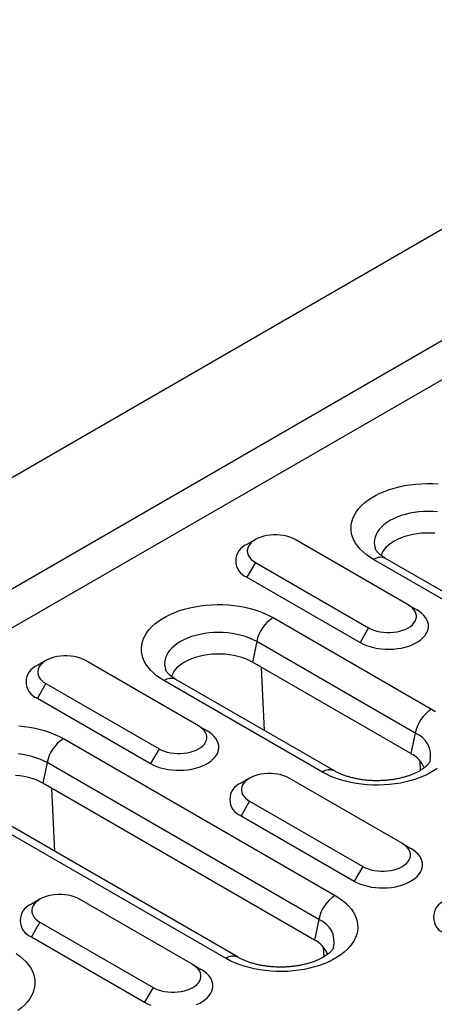
# Model space of a CAD drawing. Units: millimetres. Extents: x -4608 to 13849, y 6063 to 22447.
# Drawn here: x 791 to 830, y 20994 to 21087 of the extents above; entities that cross this region are included whole.
import ezdxf

# ---------------------------------------------------------------- set-up
doc = ezdxf.new("R2010")
doc.units = ezdxf.units.MM
doc.header["$LTSCALE"] = 2.2
doc.layers.add('DUENN-18', color=7, linetype='Continuous')
doc.layers.add('Viditelná tenká (ISO)', color=7, linetype='Continuous', lineweight=9)

# ---------------------------------------------------------------- blocks, each defined once
blk = doc.blocks.new('A$C4DC04652')
at = {"layer": 'DUENN-18', "color": 7, "linetype": 'Continuous'}
for p, q in [((185.539, 283.337), (-341.609, -20.98)), ((-332.593, -26.184), (194.555, 278.132)), ((-332.593, -29.858), (197.737, 276.295)), ((134.044, 234.627), (133.248, 234.168)), ((148.363, 228.504), (137.757, 234.628)), ((134.044, 232.484), (133.249, 231.107)), ((134.044, 232.484), (144.651, 226.361)), ((170.572, 218.058), (145.117, 232.753)), ((171.697, 218.169), (146.242, 232.865)), ((133.249, 231.107), (143.855, 224.984)), ((148.363, 228.504), (149.159, 228.045)), ((135.7, 227.317), (150.549, 218.745)), ((144.651, 226.361), (143.855, 224.984)), ((134.163, 225.068), (133.768, 223.14)), ((149.012, 216.496), (134.163, 225.068)), ((114.401, 223.287), (113.605, 222.828)), ((128.72, 217.165), (118.113, 223.288)), ((148.618, 214.568), (133.768, 223.14)), ((134.884, 216.742), (134.608, 222.655)), ((140.322, 212.841), (125.473, 221.413)), ((141.447, 212.952), (126.598, 221.525)), ((114.401, 221.145), (113.605, 219.767)), ((114.401, 221.145), (125.007, 215.021)), ((113.605, 219.767), (124.212, 213.644)), ((128.72, 217.165), (129.515, 216.705)), ((116.056, 215.977), (141.512, 201.282)), ((149.012, 216.496), (148.618, 214.568)), ((125.007, 215.021), (124.212, 213.644)), ((114.52, 213.728), (114.125, 211.8)), ((139.975, 199.033), (114.52, 213.728)), ((149.508, 213.003), (149.466, 213.886)), ((133.492, 212.266), (132.697, 211.806)), ((147.812, 206.143), (137.205, 212.266)), ((139.581, 197.105), (114.125, 211.8)), ((115.24, 205.402), (114.965, 211.315)), ((131.286, 195.378), (105.83, 210.073)), ((132.411, 195.489), (106.955, 210.185)), ((133.493, 210.123), (132.697, 208.745)), ((133.493, 210.123), (144.099, 204)), ((132.697, 208.745), (143.304, 202.622)), ((147.812, 206.143), (148.607, 205.684)), ((144.099, 204), (143.304, 202.622)), ((113.849, 200.926), (113.053, 200.467)), ((128.168, 194.803), (117.562, 200.926)), ((113.849, 198.783), (113.054, 197.405)), ((113.849, 198.783), (124.456, 192.66)), ((139.975, 199.033), (139.581, 197.105)), ((113.054, 197.405), (123.66, 191.282)), ((140.471, 195.54), (140.43, 196.423)), ((128.168, 194.803), (128.964, 194.344)), ((124.456, 192.66), (123.66, 191.282))]:
    blk.add_line(p, q, dxfattribs=at)
at = {"layer": 'DUENN-18', "color": 7, "linetype": 'Continuous', "flags": 128}
for points in [[(145.117, 232.753), (144.757, 232.977), (144.427, 233.214), (144.127, 233.466), (143.86, 233.729), (143.627, 234.002), (143.43, 234.285), (143.268, 234.576), (143.144, 234.872), (143.058, 235.173), (143.01, 235.476), (143, 235.781), (143.029, 236.086), (143.096, 236.388), (143.202, 236.687), (143.344, 236.981), (143.524, 237.267), (143.74, 237.546), (143.99, 237.814), (144.273, 238.072), (144.588, 238.316), (144.933, 238.547), (145.307, 238.763), (145.707, 238.962), (146.13, 239.144), (146.576, 239.308), (147.041, 239.452), (147.524, 239.576), (148.02, 239.68), (148.529, 239.762), (149.047, 239.823), (149.57, 239.862), (150.098, 239.879), (150.626, 239.873), (151.152, 239.845)], [(151.108, 237.219), (150.671, 237.252), (150.23, 237.263), (149.789, 237.252), (149.352, 237.219), (148.921, 237.164), (148.5, 237.087), (148.092, 236.99), (147.701, 236.872), (147.329, 236.735), (146.979, 236.58), (146.653, 236.408), (146.355, 236.22), (146.087, 236.018), (145.85, 235.803), (145.646, 235.577), (145.477, 235.342), (145.344, 235.099), (145.249, 234.85), (145.191, 234.598), (145.172, 234.343), (145.191, 234.089), (145.249, 233.836), (145.263, 233.793)], [(137.757, 234.628), (137.519, 234.749), (137.258, 234.853), (136.978, 234.938), (136.681, 235.003), (136.374, 235.047), (136.059, 235.069), (135.742, 235.069), (135.427, 235.047), (135.119, 235.003), (134.823, 234.938), (134.542, 234.853), (134.282, 234.749), (134.044, 234.628), (133.834, 234.491), (133.654, 234.34), (133.507, 234.178), (133.394, 234.007), (133.318, 233.829), (133.28, 233.647), (133.28, 233.464), (133.318, 233.283), (133.394, 233.105), (133.507, 232.934), (133.654, 232.772), (133.834, 232.621), (134.044, 232.484)], [(150.852, 235.216), (150.438, 235.238), (150.022, 235.238), (149.608, 235.216), (149.2, 235.172), (148.8, 235.106), (148.412, 235.019), (148.04, 234.912), (147.687, 234.786), (147.355, 234.642), (147.048, 234.48), (146.768, 234.303), (146.517, 234.111), (146.299, 233.907), (146.113, 233.692), (145.963, 233.469), (145.849, 233.238), (145.814, 233.142)], [(125.473, 221.413), (125.114, 221.637), (124.783, 221.875), (124.484, 222.126), (124.217, 222.389), (123.984, 222.663), (123.786, 222.945), (123.625, 223.236), (123.501, 223.532), (123.414, 223.833), (123.366, 224.136), (123.356, 224.441), (123.385, 224.746), (123.453, 225.048), (123.558, 225.347), (123.701, 225.641), (123.881, 225.927), (124.096, 226.206), (124.346, 226.474), (124.63, 226.732), (124.945, 226.976), (125.29, 227.207), (125.663, 227.423), (126.063, 227.622), (126.487, 227.804), (126.933, 227.968), (127.398, 228.112), (127.88, 228.236), (128.377, 228.34), (128.886, 228.423), (129.403, 228.483), (129.927, 228.522), (130.454, 228.539), (130.983, 228.533), (131.509, 228.506), (132.03, 228.456), (132.543, 228.384), (133.046, 228.291), (133.536, 228.177), (134.01, 228.042), (134.466, 227.888), (134.901, 227.715), (135.313, 227.525), (135.7, 227.317)], [(143.855, 224.984), (144.137, 224.837), (144.443, 224.707), (144.771, 224.596), (145.116, 224.504), (145.475, 224.433), (145.845, 224.383), (146.222, 224.356), (146.602, 224.35), (146.981, 224.367), (147.355, 224.406), (147.72, 224.466), (148.073, 224.547), (148.409, 224.649), (148.727, 224.769), (149.021, 224.908), (149.29, 225.063), (149.53, 225.233), (149.739, 225.416), (149.915, 225.61), (150.055, 225.814), (150.16, 226.025), (150.227, 226.241), (150.256, 226.459), (150.246, 226.679), (150.198, 226.896), (150.112, 227.11), (149.989, 227.317), (149.831, 227.517), (149.638, 227.706), (149.413, 227.882), (149.159, 228.045)], [(144.651, 226.361), (144.888, 226.24), (145.149, 226.136), (145.43, 226.051), (145.726, 225.986), (146.034, 225.942), (146.349, 225.92), (146.666, 225.92), (146.98, 225.942), (147.288, 225.986), (147.584, 226.051), (147.865, 226.136), (148.126, 226.24), (148.363, 226.361), (148.573, 226.498), (148.753, 226.649), (148.901, 226.811), (149.013, 226.982), (149.089, 227.16), (149.127, 227.341), (149.127, 227.524), (149.089, 227.706), (149.013, 227.884), (148.901, 228.055), (148.753, 228.217), (148.573, 228.367), (148.363, 228.504)], [(134.163, 225.068), (133.838, 225.24), (133.488, 225.395), (133.115, 225.532), (132.724, 225.65), (132.316, 225.747), (131.896, 225.824), (131.465, 225.879), (131.027, 225.912), (130.587, 225.923), (130.146, 225.912), (129.708, 225.879), (129.277, 225.824), (128.857, 225.747), (128.449, 225.65), (128.058, 225.532), (127.685, 225.395), (127.335, 225.24), (127.01, 225.068), (126.712, 224.88), (126.443, 224.678), (126.206, 224.463), (126.002, 224.237), (125.834, 224.002), (125.701, 223.759), (125.605, 223.51), (125.548, 223.258), (125.529, 223.003), (125.548, 222.749), (125.605, 222.496), (125.619, 222.453)], [(118.113, 223.288), (117.876, 223.409), (117.615, 223.513), (117.334, 223.598), (117.038, 223.663), (116.73, 223.707), (116.415, 223.729), (116.099, 223.729), (115.784, 223.707), (115.476, 223.663), (115.18, 223.598), (114.899, 223.513), (114.638, 223.409), (114.401, 223.288), (114.191, 223.151), (114.011, 223), (113.863, 222.838), (113.751, 222.667), (113.675, 222.489), (113.637, 222.308), (113.637, 222.125), (113.675, 221.943), (113.751, 221.765), (113.863, 221.594), (114.011, 221.432), (114.191, 221.282), (114.401, 221.145)], [(133.768, 223.14), (133.461, 223.302), (133.13, 223.446), (132.776, 223.573), (132.404, 223.68), (132.017, 223.766), (131.617, 223.832), (131.208, 223.876), (130.794, 223.898), (130.379, 223.898), (129.965, 223.876), (129.556, 223.832), (129.156, 223.766), (128.769, 223.68), (128.397, 223.573), (128.043, 223.446), (127.712, 223.302), (127.405, 223.14), (127.125, 222.963), (126.874, 222.771), (126.655, 222.567), (126.47, 222.352), (126.32, 222.129), (126.206, 221.898), (126.17, 221.802)], [(150.549, 218.745), (150.909, 218.521)], [(151.078, 213.182), (150.732, 212.951), (150.359, 212.735), (149.959, 212.536), (149.535, 212.354), (149.089, 212.19), (148.624, 212.046), (148.142, 211.922), (147.645, 211.818), (147.137, 211.735), (146.619, 211.675), (146.095, 211.636), (145.568, 211.619), (145.04, 211.625), (144.514, 211.652), (143.993, 211.702), (143.479, 211.774), (142.976, 211.867), (142.486, 211.981), (142.012, 212.116), (141.557, 212.27), (141.121, 212.443), (140.709, 212.633), (140.322, 212.841)], [(111.865, 217.166), (112.386, 217.116), (112.9, 217.044), (113.403, 216.951), (113.892, 216.837), (114.366, 216.702), (114.822, 216.548), (115.257, 216.375), (115.67, 216.185), (116.056, 215.977)], [(125.007, 215.021), (125.245, 214.9), (125.506, 214.796), (125.786, 214.711), (126.083, 214.646), (126.39, 214.602), (126.705, 214.58), (127.022, 214.58), (127.337, 214.602), (127.645, 214.646), (127.941, 214.711), (128.222, 214.796), (128.482, 214.9), (128.72, 215.021), (128.93, 215.158), (129.11, 215.309), (129.257, 215.471), (129.37, 215.642), (129.446, 215.82), (129.484, 216.002), (129.484, 216.185), (129.446, 216.366), (129.37, 216.544), (129.257, 216.715), (129.11, 216.877), (128.93, 217.028), (128.72, 217.165)], [(124.212, 213.644), (124.494, 213.497), (124.8, 213.367), (125.127, 213.256), (125.473, 213.164), (125.832, 213.093), (126.202, 213.044), (126.579, 213.016), (126.959, 213.01), (127.337, 213.027), (127.711, 213.066), (128.076, 213.126), (128.429, 213.207), (128.766, 213.309), (129.083, 213.429), (129.378, 213.568), (129.646, 213.723), (129.886, 213.893), (130.095, 214.076), (130.271, 214.271), (130.412, 214.474), (130.517, 214.685), (130.584, 214.901), (130.612, 215.12), (130.603, 215.339), (130.555, 215.556), (130.469, 215.77), (130.346, 215.977), (130.187, 216.177), (129.995, 216.366), (129.77, 216.542), (129.515, 216.705)], [(114.52, 213.728), (114.194, 213.9), (113.844, 214.055), (113.472, 214.192), (113.081, 214.31), (112.673, 214.407), (112.252, 214.484), (111.821, 214.539)], [(114.125, 211.8), (113.818, 211.962), (113.486, 212.106), (113.133, 212.233), (112.761, 212.34), (112.373, 212.426), (111.973, 212.492), (111.565, 212.536)], [(137.205, 212.266), (136.968, 212.387), (136.707, 212.491), (136.426, 212.576), (136.13, 212.641), (135.822, 212.685), (135.507, 212.707), (135.19, 212.707), (134.876, 212.685), (134.568, 212.641), (134.272, 212.576), (133.991, 212.491), (133.73, 212.387), (133.493, 212.266), (133.283, 212.129), (133.102, 211.979), (132.955, 211.816), (132.843, 211.645), (132.767, 211.468), (132.729, 211.286), (132.729, 211.103), (132.767, 210.921), (132.843, 210.744), (132.955, 210.573), (133.102, 210.411), (133.283, 210.26), (133.493, 210.123)], [(144.099, 204), (144.337, 203.879), (144.597, 203.775), (144.878, 203.69), (145.175, 203.625), (145.482, 203.581), (145.797, 203.559), (146.114, 203.559), (146.429, 203.581), (146.736, 203.625), (147.033, 203.69), (147.313, 203.775), (147.574, 203.879), (147.812, 204), (148.022, 204.137), (148.202, 204.288), (148.349, 204.45), (148.462, 204.621), (148.537, 204.798), (148.576, 204.98), (148.576, 205.163), (148.537, 205.345), (148.462, 205.522), (148.349, 205.693), (148.202, 205.855), (148.022, 206.006), (147.812, 206.143)], [(143.304, 202.622), (143.586, 202.475), (143.892, 202.345), (144.219, 202.234), (144.564, 202.143), (144.924, 202.072), (145.294, 202.022), (145.671, 201.994), (146.05, 201.989), (146.429, 202.005), (146.803, 202.044), (147.168, 202.104), (147.521, 202.186), (147.858, 202.287), (148.175, 202.408), (148.469, 202.547), (148.738, 202.702), (148.978, 202.872), (149.187, 203.055), (149.363, 203.249), (149.504, 203.453), (149.608, 203.664), (149.675, 203.879), (149.704, 204.098), (149.695, 204.317), (149.647, 204.535), (149.561, 204.748), (149.438, 204.956), (149.279, 205.155), (149.087, 205.344), (148.862, 205.521), (148.607, 205.684)], [(117.562, 200.926), (117.324, 201.048), (117.063, 201.151), (116.783, 201.237), (116.486, 201.301), (116.179, 201.345), (115.864, 201.367), (115.547, 201.367), (115.232, 201.345), (114.925, 201.301), (114.628, 201.237), (114.347, 201.151), (114.087, 201.048), (113.849, 200.926), (113.639, 200.789), (113.459, 200.639), (113.312, 200.477), (113.199, 200.305), (113.123, 200.128), (113.085, 199.946), (113.085, 199.763), (113.123, 199.582), (113.199, 199.404), (113.312, 199.233), (113.459, 199.071), (113.639, 198.92), (113.849, 198.783)], [(141.512, 201.282), (141.872, 201.058), (142.202, 200.82), (142.502, 200.569), (142.769, 200.306), (143.001, 200.032), (143.199, 199.75), (143.361, 199.459), (143.485, 199.163), (143.571, 198.862), (143.619, 198.558), (143.629, 198.254), (143.6, 197.949), (143.533, 197.647), (143.427, 197.348), (143.284, 197.054), (143.105, 196.768), (142.889, 196.489), (142.639, 196.221), (142.356, 195.963), (142.041, 195.719), (141.696, 195.488), (141.322, 195.272), (140.922, 195.073), (140.498, 194.891), (140.053, 194.727), (139.587, 194.583), (139.105, 194.459), (138.608, 194.355), (138.1, 194.272), (137.582, 194.212), (137.058, 194.173), (136.531, 194.156), (136.003, 194.162), (135.477, 194.189), (134.956, 194.239), (134.442, 194.311), (133.939, 194.404), (133.45, 194.518), (132.976, 194.653), (132.52, 194.807), (132.085, 194.98), (131.673, 195.17), (131.286, 195.378)], [(111.622, 195.842), (111.952, 195.604), (112.252, 195.352), (112.519, 195.089), (112.751, 194.816), (112.949, 194.533), (113.11, 194.242), (113.235, 193.946), (113.321, 193.645), (113.369, 193.342), (113.379, 193.037), (113.35, 192.732), (113.283, 192.43), (113.177, 192.131), (113.034, 191.838), (112.855, 191.551), (112.639, 191.272), (112.389, 191.004), (112.106, 190.746), (111.791, 190.502)], [(124.456, 192.66), (124.693, 192.539), (124.954, 192.435), (125.235, 192.35), (125.531, 192.285), (125.839, 192.241), (126.154, 192.219), (126.471, 192.219), (126.785, 192.241), (127.093, 192.285), (127.389, 192.35), (127.67, 192.435), (127.931, 192.539), (128.168, 192.66), (128.378, 192.797), (128.558, 192.948), (128.706, 193.11), (128.818, 193.281), (128.894, 193.458), (128.932, 193.64), (128.932, 193.823), (128.894, 194.005), (128.818, 194.182), (128.706, 194.354), (128.558, 194.516), (128.378, 194.666), (128.168, 194.803)], [(123.66, 191.282), (123.942, 191.135), (124.248, 191.005)], [(128.532, 191.068), (128.826, 191.207), (129.095, 191.362), (129.335, 191.532), (129.544, 191.715), (129.72, 191.909), (129.86, 192.113), (129.965, 192.324), (130.032, 192.539), (130.061, 192.758), (130.051, 192.977), (130.003, 193.195), (129.917, 193.409), (129.795, 193.616), (129.636, 193.815), (129.443, 194.004), (129.218, 194.181), (128.964, 194.344)]]:
    blk.add_lwpolyline(points, dxfattribs=at)
at = {"layer": 'DUENN-18', "color": 7, "linetype": 'Continuous'}
for centre, radius, start, end in [((133.834, 232.637), 1.639, 110.94428, 249.07169), ((145.776, 231.827), 1.137, 65.84452, 125.46566), ((137.601, 224.368), 3.509, 122.81334, 168.493), ((114.191, 221.297), 1.639, 110.94428, 249.07169), ((126.133, 220.487), 1.137, 65.84452, 125.46566), ((152.45, 215.796), 3.509, 122.81334, 168.493), ((117.958, 213.028), 3.509, 122.81321, 168.49313), ((148.195, 214.384), 2.265, 347.1561, 68.84258), ((147.412, 212.217), 2.642, 22.56498, 62.84504), ((140.982, 211.915), 1.137, 65.8563, 125.46466), ((133.283, 210.276), 1.639, 110.94432, 249.07173), ((143.414, 198.333), 3.509, 122.81321, 168.49313), ((113.639, 198.936), 1.639, 110.94432, 249.07173), ((152.374, 199.254), 1.639, 110.9443, 249.07178), ((139.158, 196.921), 2.265, 347.15607, 68.84261), ((138.375, 194.754), 2.642, 22.56569, 62.84433), ((131.945, 194.452), 1.137, 65.85396, 125.46625)]:
    blk.add_arc(centre, radius, start, end, dxfattribs=at)
for points, knots in [([(146.242, 232.865), (146.201, 232.889), (146.084, 232.958), (145.911, 233.073), (145.736, 233.208), (145.59, 233.337), (145.474, 233.457), (145.386, 233.566), (145.324, 233.66), (145.283, 233.738), (145.27, 233.773), (145.263, 233.791)], [0, 0, 0, 0, 0.061003, 0.176017, 0.290395, 0.404462, 0.518721, 0.633904, 0.751259, 0.872699, 1, 1, 1, 1]), ([(126.598, 221.525), (126.558, 221.549), (126.44, 221.618), (126.268, 221.733), (126.092, 221.868), (125.947, 221.997), (125.831, 222.118), (125.743, 222.226), (125.681, 222.32), (125.639, 222.398), (125.627, 222.433), (125.62, 222.451)], [0, 0, 0, 0, 0.061003, 0.176017, 0.290394, 0.404463, 0.518723, 0.633906, 0.751262, 0.872702, 1, 1, 1, 1]), ([(150.401, 213.877), (150.4, 213.874), (150.396, 213.857), (150.374, 213.808), (150.329, 213.726), (150.257, 213.624), (150.157, 213.507), (150.029, 213.381), (149.872, 213.249), (149.685, 213.113), (149.47, 212.976), (149.226, 212.841), (148.954, 212.71), (148.656, 212.586), (148.334, 212.47), (147.99, 212.365), (147.626, 212.272), (147.245, 212.192), (146.85, 212.127), (146.443, 212.078), (146.029, 212.045), (145.609, 212.03), (145.188, 212.031), (144.768, 212.05), (144.353, 212.086), (143.947, 212.138), (143.552, 212.206), (143.172, 212.289), (142.809, 212.385), (142.467, 212.494), (142.147, 212.613), (141.853, 212.74), (141.621, 212.854), (141.494, 212.926), (141.447, 212.952)], [0, 0, 0, 0, 0.008056, 0.042508, 0.074534, 0.108307, 0.140494, 0.171869, 0.202905, 0.233885, 0.264932, 0.296158, 0.327628, 0.359372, 0.391395, 0.423687, 0.456227, 0.488985, 0.521931, 0.55503, 0.588244, 0.621536, 0.654868, 0.688201, 0.721488, 0.754689, 0.787768, 0.820688, 0.853416, 0.885918, 0.918167, 0.950142, 0.981831, 1, 1, 1, 1]), ([(141.364, 196.414), (141.363, 196.411), (141.359, 196.394), (141.337, 196.345), (141.292, 196.263), (141.221, 196.161), (141.12, 196.044), (140.992, 195.918), (140.835, 195.786), (140.648, 195.65), (140.433, 195.513), (140.189, 195.378), (139.917, 195.247), (139.62, 195.123), (139.298, 195.007), (138.953, 194.902), (138.589, 194.809), (138.208, 194.729), (137.813, 194.664), (137.406, 194.615), (136.992, 194.582), (136.572, 194.567), (136.151, 194.568), (135.731, 194.587), (135.317, 194.623), (134.91, 194.675), (134.515, 194.743), (134.135, 194.826), (133.772, 194.922), (133.43, 195.031), (133.11, 195.15), (132.816, 195.277), (132.585, 195.391), (132.457, 195.463), (132.411, 195.489)], [0, 0, 0, 0, 0.008056, 0.042508, 0.074534, 0.108307, 0.140494, 0.171869, 0.202906, 0.233885, 0.264932, 0.29616, 0.327628, 0.359372, 0.391394, 0.423687, 0.456226, 0.488987, 0.521933, 0.555032, 0.588244, 0.621536, 0.654868, 0.688201, 0.721488, 0.754689, 0.787768, 0.820688, 0.853416, 0.885918, 0.918167, 0.950142, 0.981831, 1, 1, 1, 1])]:
    blk.add_open_spline(points, degree=3, knots=knots, dxfattribs=at)

msp = doc.modelspace()

# ---------------------------------------------------------------- block references
at = {"layer": 'Viditelná tenká (ISO)'}
msp.add_blockref('A$C4DC04652', (679.221, 20803.184), dxfattribs=at)

doc.saveas('drawing.dxf')
